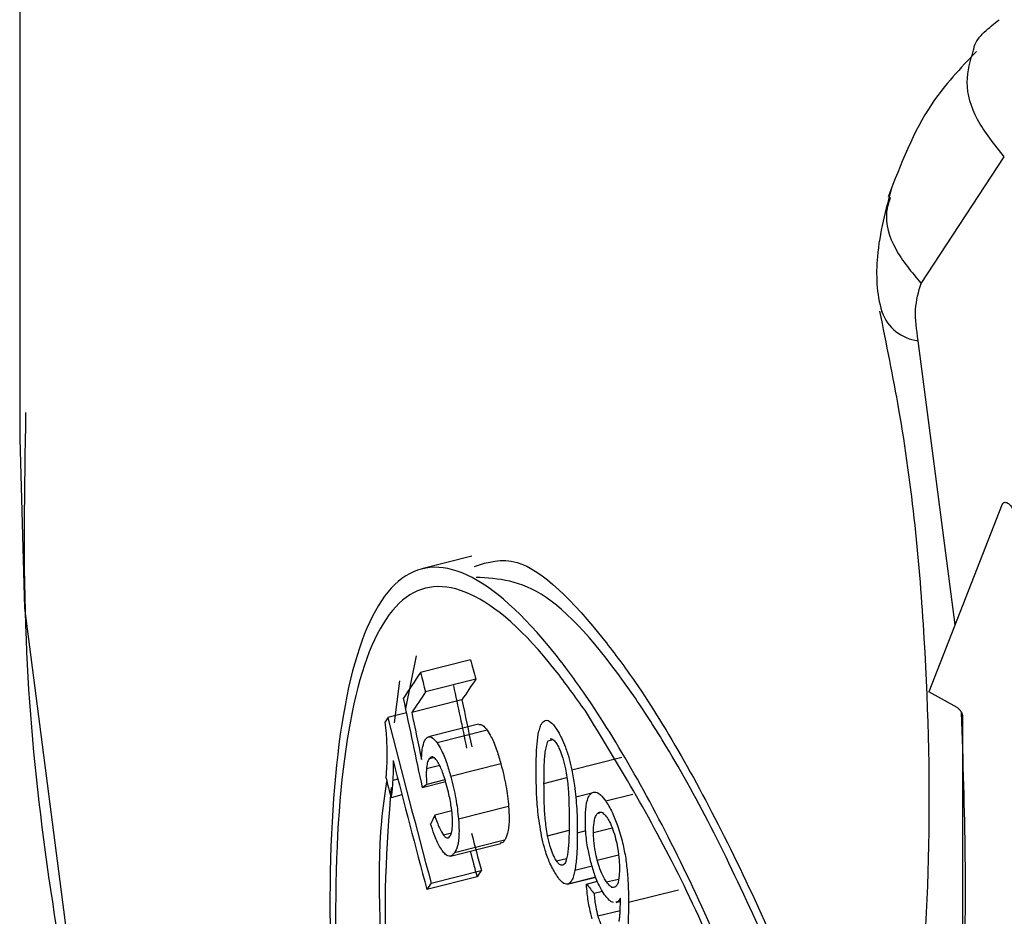
# Model space of a CAD drawing. Units: millimetres. Extents: x 5 to 292, y 5 to 415.
# Drawn here: x 104 to 105, y 207 to 208 of the extents above; entities that cross this region are included whole.
import ezdxf

# ---------------------------------------------------------------- set-up
doc = ezdxf.new("R2010")
doc.units = ezdxf.units.MM

msp = doc.modelspace()

# ---------------------------------------------------------------- linework, layer by layer
at = {"color": 7, "linetype": 'Continuous', "lineweight": 25}
for p, q in [((103.9026, 209.3346), (103.9026, 207.528)), ((105.0596, 207.7273), (105.1665, 207.8898)), ((105.0094, 207.6907), (105.0091, 207.6923)), ((105.1639, 207.4438), (105.0698, 207.203)), ((104.4831, 207.3771), (104.4188, 207.3608)), ((104.4117, 207.2495), (104.3977, 207.1817)), ((104.4814, 207.2442), (104.417, 207.2279)), ((104.3838, 207.1635), (104.3907, 207.2171)), ((104.4879, 207.2194), (104.4236, 207.2031)), ((105.1058, 207.183), (105.0698, 207.203)), ((104.4702, 207.1929), (104.4058, 207.1766)), ((104.3989, 207.176), (104.3751, 207.17)), ((104.4917, 207.1616), (104.4273, 207.1454)), ((105.113, 207.1709), (105.113, 206.4523)), ((104.5028, 207.1539), (104.4384, 207.1376)), ((104.5203, 207.1107), (104.4559, 207.0944)), ((104.6755, 207.119), (104.6114, 207.1028)), ((104.4494, 207.0875), (104.4192, 207.0799)), ((104.4485, 207.0903), (104.4252, 207.0844)), ((104.3932, 207.0708), (104.3793, 207.0673)), ((104.4572, 207.0503), (104.4353, 207.0448)), ((104.5302, 207.0559), (104.4659, 207.0397)), ((104.5251, 207.0128), (104.4608, 206.9965)), ((104.4557, 206.9924), (104.52, 207.0086)), ((104.4307, 206.9577), (104.4951, 206.9739)), ((104.4896, 206.9658), (104.4252, 206.9495)), ((104.6059, 206.9563), (104.642, 206.9654)), ((104.6302, 206.9564), (104.6444, 206.96)), ((104.6508, 206.9469), (104.64, 206.9442)), ((104.7482, 206.9488), (104.6841, 206.9326)), ((104.6681, 206.9329), (104.6736, 206.9343))]:
    msp.add_line(p, q, dxfattribs=at)
at = {"color": 8, "linetype": 'Continuous', "lineweight": 25}
for p, q in [((105.1034, 207.2889), (105.0558, 207.6537)), ((104.5869, 207.1415), (104.5807, 207.1399)), ((104.4341, 207.1185), (104.428, 207.117)), ((104.4418, 207.1084), (104.4247, 207.1041)), ((104.388, 207.0909), (104.3814, 207.0892)), ((104.5756, 207.0856), (104.6048, 207.093)), ((104.6372, 207.0732), (104.6165, 207.068)), ((104.6895, 207.0715), (104.6549, 207.0627)), ((104.6442, 207.0471), (104.6472, 207.0479)), ((104.4568, 207.0219), (104.4464, 207.0193)), ((104.5802, 207.0184), (104.6078, 207.0254)), ((104.6292, 207.0246), (104.6183, 207.0219)), ((104.6392, 207.0226), (104.663, 207.0287)), ((104.5917, 206.9862), (104.6045, 206.9894)), ((104.6439, 206.9871), (104.6712, 206.994)), ((104.6374, 206.9796), (104.6153, 206.974)), ((104.642, 206.9654), (104.6065, 206.9564)), ((104.6559, 206.9591), (104.6712, 206.9629)), ((104.6733, 206.9223), (104.6448, 206.9151))]:
    msp.add_line(p, q, dxfattribs=at)
at = {"color": 8, "linetype": 'Continuous', "lineweight": 25, "flags": 128}
msp.add_lwpolyline([(103.9026, 207.528), (103.9089, 207.3103), (103.9766, 206.7842), (104.118, 206.2631), (104.3322, 205.7502), (104.6179, 205.2492), (104.973, 204.7631), (105.3953, 204.2953), (105.8819, 203.8488), (106.4297, 203.4266), (107.0351, 203.0314), (107.694, 202.666), (108.4022, 202.3326), (109.1549, 202.0334), (109.9471, 201.7706), (110.7737, 201.5457)], dxfattribs=at)
at = {"color": 8, "linetype": 'Continuous', "lineweight": 25}
msp.add_arc((105.0626, 207.7098), 0.0566, 199.8025, 263.0301, dxfattribs=at)
at = {"color": 7, "linetype": 'Continuous', "lineweight": 25}
for centre, major_axis, ratio, start_param, end_param in [((115.1526, 208.6383), (-5.8956, 12.7863), 0.749351, 1.341361, 1.343203), ((115.1526, 210.3417), (11.2109, 5.1692), 0.303244, 2.679941, 2.68613), ((115.1526, 208.6383), (-5.9323, 12.8659), 0.749351, 1.341922, 1.343753), ((115.1526, 208.1993), (-4.693, 16.562), 0.617339, 1.456423, 1.461209), ((115.1526, 210.3071), (11.1416, 5.1373), 0.303244, 2.67866, 2.683657), ((115.1526, 210.3071), (11.2109, 5.1692), 0.303244, 2.67811, 2.683076), ((115.1526, 208.1993), (-4.7222, 16.6651), 0.617339, 1.457023, 1.463834), ((115.1526, 208.2091), (-4.6502, 16.8251), 0.608847, 1.463678, 1.467224), ((115.1526, 208.2091), (-4.6791, 16.9298), 0.608847, 1.464259, 1.467783), ((115.1526, 210.3469), (11.2109, 5.1692), 0.303244, 2.691801, 2.692787), ((115.1526, 208.4197), (-5.9323, 12.8659), 0.749351, 1.330062, 1.345734), ((115.1526, 208.3908), (-5.9323, 12.8659), 0.749351, 1.331995, 1.344207), ((115.1526, 208.3331), (-5.9323, 12.8659), 0.749351, 1.329394, 1.331248), ((115.1526, 209.953), (11.3098, 3.6481), 0.131875, 2.77406, 2.775728), ((115.1526, 210.3224), (10.9499, 6.9289), 0.414318, 2.55739, 2.558823), ((115.1526, 208.4197), (-5.8956, 12.7863), 0.749351, 1.34165, 1.345197), ((115.1526, 208.3908), (-5.8956, 12.7863), 0.749351, 1.34121, 1.34366), ((115.1526, 210.0511), (11.1416, 5.1373), 0.303244, 2.676666, 2.678203), ((115.1526, 210.0511), (11.2109, 5.1692), 0.303244, 2.676129, 2.677656), ((115.1526, 209.396), (11.3176, 0.4619), 0.507482, 3.498523, 3.50087)]:
    msp.add_ellipse(centre, major_axis=major_axis, ratio=ratio, start_param=start_param, end_param=end_param, dxfattribs=at)
for points, knots in [([(105.1271, 208.0266), (105.1273, 208.028), (105.1288, 208.0368), (105.1406, 208.0502), (105.1533, 208.0604), (105.1597, 208.0656)], [0, 0, 0, 0, 0.080275, 0.531292, 1, 1, 1, 1]), ([(105.1308, 208.0249), (105.1103, 208.0035), (105.062, 207.953), (105.0336, 207.8802), (105.0173, 207.8382)], [0, 0, 0, 0, 0.423874, 1, 1, 1, 1]), ([(105.0222, 207.8517), (105.0143, 207.822), (105.0003, 207.77), (105.0024, 207.714), (105.0094, 207.6907), (105.0095, 207.6905)], [0, 0, 0, 0, 0.568764, 0.996472, 1, 1, 1, 1]), ([(105.2581, 207.839), (105.2827, 207.7864), (105.3321, 207.681), (105.4052, 207.4156), (105.4602, 207.0551), (105.4624, 206.7013), (105.4346, 206.4448), (105.4001, 206.2767), (105.3576, 206.1557), (105.3159, 206.0804), (105.2879, 206.0442), (105.2629, 206.0215), (105.2438, 206.0101), (105.2281, 206.0049), (105.2182, 206.0043), (105.2134, 206.0055), (105.2126, 206.0057), (105.2125, 206.0058), (105.2125, 206.0058), (105.2124, 206.0058), (105.2123, 206.0058), (105.2105, 206.0071), (105.2013, 206.0162), (105.1589, 206.0738), (105.1069, 206.1928), (105.0754, 206.2982), (105.0596, 206.351)], [0, 0, 0, 0, 0.0625237, 0.1251764, 0.311749, 0.5001859, 0.5848089, 0.6701023, 0.750459, 0.7837245, 0.813031, 0.8298376, 0.8443144, 0.8531589, 0.859603, 0.8605241, 0.8606954, 0.8607178, 0.8607205, 0.8607216, 0.8608005, 0.8609132, 0.8634574, 0.8752108, 0.9374598, 1, 1, 1, 1]), ([(105.0558, 207.6537), (105.0539, 207.6675), (105.0502, 207.6951), (105.0565, 207.7165), (105.0596, 207.7273)], [0, 0, 0, 0, 0.499996, 1, 1, 1, 1]), ([(105.0063, 207.6916), (105.0149, 207.6494), (105.0443, 207.5056), (105.0672, 207.2684), (105.0732, 206.9853), (105.0546, 206.7373), (105.0224, 206.5961), (105.0085, 206.5348)], [0, 0, 0, 0, 0.097899, 0.334016, 0.573195, 0.814707, 1, 1, 1, 1]), ([(103.9102, 207.5617), (103.9085, 207.4645), (103.9037, 207.1958), (103.9672, 206.7522), (104.0934, 206.2507), (104.2799, 205.7676), (104.5151, 205.3084), (104.8044, 204.8613), (105.1457, 204.4287), (105.5371, 204.0131), (105.9761, 203.6166), (106.4599, 203.2411), (106.9857, 202.8883), (107.5505, 202.5597), (108.1508, 202.2568), (108.7833, 201.9808), (109.4442, 201.7327), (110.129, 201.5136), (110.8323, 201.3244), (111.5468, 201.1662), (112.2588, 201.0401), (112.9427, 200.9471), (113.5425, 200.8875), (114.0838, 200.8501), (114.6019, 200.8268), (114.9649, 200.8237), (115.1526, 200.8221)], [0, 0, 0, 0, 0.0265, 0.073278, 0.12133, 0.165494, 0.20992, 0.254588, 0.299449, 0.34444, 0.389501, 0.43458, 0.479634, 0.524625, 0.569524, 0.614307, 0.658937, 0.703361, 0.747483, 0.791119, 0.833866, 0.874639, 0.911141, 0.937892, 0.96789, 1, 1, 1, 1]), ([(105.1639, 207.4438), (105.1642, 207.4444), (105.1649, 207.4455), (105.1665, 207.4463), (105.1685, 207.4464), (105.1707, 207.4455), (105.1729, 207.4439), (105.1749, 207.4417), (105.1765, 207.439), (105.1772, 207.4372), (105.1775, 207.4363)], [0, 0, 0, 0, 0.1251, 0.250091, 0.374982, 0.500011, 0.62501, 0.749902, 0.874915, 1, 1, 1, 1]), ([(104.6287, 205.5659), (104.5882, 205.6356), (104.5072, 205.7748), (104.4097, 206.0793), (104.3401, 206.4125), (104.3024, 206.7442), (104.2974, 207.0326), (104.3247, 207.2462), (104.3838, 207.3631), (104.4727, 207.3713), (104.5612, 207.2919), (104.6559, 207.1636), (104.7559, 206.9881), (104.8781, 206.6962), (104.9765, 206.3696), (105.0349, 206.044), (105.0435, 205.7553), (105.0008, 205.5362), (104.914, 205.4116), (104.7976, 205.3977), (104.6972, 205.472), (104.6422, 205.5474), (104.6287, 205.5659)], [0, 0, 0, 0, 0.053691, 0.107374, 0.161232, 0.215083, 0.268601, 0.321855, 0.375242, 0.428992, 0.482893, 0.500334, 0.553813, 0.607291, 0.660826, 0.714479, 0.768116, 0.821691, 0.875299, 0.928964, 0.982552, 1, 1, 1, 1]), ([(104.4862, 207.3641), (104.5036, 207.3696), (104.549, 207.384), (104.6255, 207.3073), (104.72, 207.1802), (104.8193, 207.0039), (104.9325, 206.7427), (104.9839, 206.5586), (105.0051, 206.4829)], [0, 0, 0, 0, 0.134242, 0.350583, 0.420614, 0.635244, 0.849869, 1, 1, 1, 1]), ([(104.6287, 207.1786), (104.6699, 207.1114), (104.7522, 206.9769), (104.8717, 206.6871), (104.967, 206.37), (105.0238, 206.052), (105.0321, 205.7707), (104.9906, 205.557), (104.9064, 205.4359), (104.7931, 205.4217), (104.6956, 205.4964), (104.6011, 205.6209), (104.5105, 205.7943), (104.4147, 206.0857), (104.3466, 206.412), (104.3096, 206.7348), (104.3046, 207.0162), (104.3315, 207.2245), (104.3894, 207.3387), (104.4766, 207.3459), (104.5627, 207.2706), (104.6158, 207.1966), (104.6287, 207.1786)], [0, 0, 0, 0, 0.053489, 0.106977, 0.160516, 0.214168, 0.267808, 0.321389, 0.375002, 0.428666, 0.482256, 0.499675, 0.55337, 0.607058, 0.660913, 0.714758, 0.768281, 0.821549, 0.874948, 0.928694, 0.982589, 1, 1, 1, 1]), ([(105.0082, 206.4341), (104.9948, 206.4891), (104.9557, 206.6504), (104.856, 206.9015), (104.7598, 207.0922), (104.6653, 207.2387), (104.5753, 207.3451), (104.5169, 207.3484), (104.4885, 207.35)], [0, 0, 0, 0, 0.107929, 0.316612, 0.52501, 0.592775, 0.801584, 1, 1, 1, 1]), ([(105.1058, 207.183), (105.1068, 207.1824), (105.1086, 207.1811), (105.111, 207.1779), (105.1127, 207.1742), (105.1129, 207.172), (105.113, 207.1709)], [0, 0, 0, 0, 0.250019, 0.500078, 0.749999, 1, 1, 1, 1]), ([(104.3743, 207.1292), (104.3742, 207.1325), (104.374, 207.1391), (104.3733, 207.1508), (104.3723, 207.1596), (104.3717, 207.1647)], [0, 0, 0, 0, 0.29676, 0.593557, 1, 1, 1, 1]), ([(104.4918, 207.1612), (104.4935, 207.1613), (104.4968, 207.1615), (104.5008, 207.1563), (104.5028, 207.1539)], [0, 0, 0, 0, 0.516508, 1, 1, 1, 1]), ([(104.5683, 207.149), (104.5689, 207.1514), (104.57, 207.1564), (104.5726, 207.1632), (104.5754, 207.1652), (104.577, 207.1664)], [0, 0, 0, 0, 0.284738, 0.569737, 1, 1, 1, 1]), ([(104.577, 207.1664), (104.5782, 207.1666), (104.5814, 207.1669), (104.5866, 207.1624), (104.5903, 207.1572), (104.5917, 207.1552)], [0, 0, 0, 0, 0.283781, 0.739336, 1, 1, 1, 1]), ([(104.5028, 207.1539), (104.5045, 207.1511), (104.5087, 207.1445), (104.5149, 207.1293), (104.5186, 207.1165), (104.5203, 207.1107)], [0, 0, 0, 0, 0.278723, 0.672823, 1, 1, 1, 1]), ([(104.5655, 207.101), (104.5655, 207.1063), (104.5656, 207.1171), (104.5662, 207.1337), (104.5676, 207.1435), (104.5683, 207.149)], [0, 0, 0, 0, 0.306967, 0.614026, 1, 1, 1, 1]), ([(104.5917, 207.1552), (104.5928, 207.1535), (104.5949, 207.1502), (104.5988, 207.1428), (104.6015, 207.1362), (104.6032, 207.1321)], [0, 0, 0, 0, 0.273149, 0.546449, 1, 1, 1, 1]), ([(104.4184, 207.1162), (104.4185, 207.1193), (104.4188, 207.1255), (104.4201, 207.1353), (104.4221, 207.1394), (104.4233, 207.1421)], [0, 0, 0, 0, 0.271907, 0.544011, 1, 1, 1, 1]), ([(104.4233, 207.1421), (104.4244, 207.1433), (104.427, 207.1463), (104.4322, 207.1453), (104.4365, 207.14), (104.4384, 207.1376)], [0, 0, 0, 0, 0.268071, 0.672779, 1, 1, 1, 1]), ([(104.4384, 207.1376), (104.4402, 207.1348), (104.4444, 207.1282), (104.4505, 207.113), (104.4542, 207.1002), (104.4559, 207.0944)], [0, 0, 0, 0, 0.278748, 0.672836, 1, 1, 1, 1]), ([(104.5756, 207.0856), (104.5756, 207.093), (104.5758, 207.107), (104.5768, 207.1269), (104.5794, 207.1355), (104.5807, 207.1399)], [0, 0, 0, 0, 0.354017, 0.670023, 1, 1, 1, 1]), ([(104.5837, 207.1427), (104.5838, 207.1427), (104.5849, 207.1437), (104.5877, 207.1419), (104.5904, 207.1383), (104.5916, 207.1367)], [0, 0, 0, 0, 0.023235, 0.580578, 1, 1, 1, 1]), ([(104.5916, 207.1367), (104.5927, 207.1349), (104.5952, 207.1308), (104.5991, 207.1208), (104.6017, 207.1113), (104.603, 207.1055), (104.6032, 207.1045)], [0, 0, 0, 0, 0.235633, 0.538498, 0.916212, 1, 1, 1, 1]), ([(104.3728, 207.0924), (104.3731, 207.0953), (104.3737, 207.1011), (104.3743, 207.113), (104.3743, 207.1229), (104.3743, 207.1292)], [0, 0, 0, 0, 0.262345, 0.524678, 1, 1, 1, 1]), ([(104.6032, 207.1321), (104.604, 207.1297), (104.6057, 207.1248), (104.6087, 207.1151), (104.6103, 207.1076), (104.6114, 207.1028)], [0, 0, 0, 0, 0.265251, 0.530529, 1, 1, 1, 1]), ([(104.3819, 207.1149), (104.3819, 207.1123), (104.382, 207.107), (104.3819, 207.0984), (104.3816, 207.0926), (104.3814, 207.0892)], [0, 0, 0, 0, 0.287742, 0.57544, 1, 1, 1, 1]), ([(104.428, 207.117), (104.4275, 207.1162), (104.4267, 207.1148), (104.4254, 207.1108), (104.425, 207.1067), (104.4247, 207.1041)], [0, 0, 0, 0, 0.266168, 0.532505, 1, 1, 1, 1]), ([(104.4384, 207.1144), (104.4372, 207.1158), (104.4345, 207.1193), (104.4308, 207.1202), (104.4289, 207.118), (104.428, 207.117)], [0, 0, 0, 0, 0.2814144, 0.6664145, 1, 1, 1, 1]), ([(104.4506, 207.0834), (104.4495, 207.0871), (104.4469, 207.0962), (104.4427, 207.1074), (104.4396, 207.1125), (104.4384, 207.1144)], [0, 0, 0, 0, 0.2899881, 0.7319398, 1, 1, 1, 1]), ([(104.5203, 207.1107), (104.5215, 207.1058), (104.5239, 207.0966), (104.5278, 207.0779), (104.5292, 207.0647), (104.5302, 207.0559)], [0, 0, 0, 0, 0.270682, 0.513839, 1, 1, 1, 1]), ([(104.4247, 207.1041), (104.4246, 207.1026), (104.4244, 207.0995), (104.4244, 207.0931), (104.4249, 207.0878), (104.4252, 207.0844)], [0, 0, 0, 0, 0.266353, 0.53277, 1, 1, 1, 1]), ([(104.5733, 207.0143), (104.5714, 207.0249), (104.5678, 207.0447), (104.5658, 207.0737), (104.5656, 207.0912), (104.5655, 207.101)], [0, 0, 0, 0, 0.3394805, 0.6316147, 1, 1, 1, 1]), ([(104.6032, 207.1045), (104.6044, 207.0972), (104.6067, 207.0828), (104.6077, 207.0605), (104.6079, 207.0458), (104.608, 207.0372)], [0, 0, 0, 0, 0.296307, 0.585621, 1, 1, 1, 1]), ([(104.6114, 207.1028), (104.612, 207.0995), (104.6133, 207.0928), (104.6151, 207.0811), (104.6159, 207.0729), (104.6165, 207.068)], [0, 0, 0, 0, 0.281246, 0.562464, 1, 1, 1, 1]), ([(104.3722, 206.7669), (104.3665, 206.8661), (104.3594, 206.9906), (104.3715, 207.0717), (104.374, 207.0881)], [0, 0, 0, 0, 0.79717, 1, 1, 1, 1]), ([(104.3814, 207.0892), (104.3813, 207.087), (104.381, 207.0824), (104.3803, 207.0749), (104.3797, 207.0701), (104.3793, 207.0673)], [0, 0, 0, 0, 0.2901793, 0.5803917, 1, 1, 1, 1]), ([(104.4559, 207.0944), (104.4572, 207.0896), (104.4596, 207.0804), (104.4635, 207.0617), (104.4649, 207.0485), (104.4659, 207.0397)], [0, 0, 0, 0, 0.270686, 0.513838, 1, 1, 1, 1]), ([(104.5802, 207.0184), (104.579, 207.0257), (104.5768, 207.04), (104.5758, 207.0623), (104.5756, 207.077), (104.5756, 207.0856)], [0, 0, 0, 0, 0.2960156, 0.5849328, 1, 1, 1, 1]), ([(104.3792, 207.0803), (104.3736, 207.0053), (104.3667, 206.9131), (104.3782, 206.7917), (104.3804, 206.769)], [0, 0, 0, 0, 0.812754, 1, 1, 1, 1]), ([(104.458, 207.0419), (104.4577, 207.0458), (104.4569, 207.0552), (104.4541, 207.0698), (104.4516, 207.0795), (104.4506, 207.0834)], [0, 0, 0, 0, 0.290315, 0.70935, 1, 1, 1, 1]), ([(104.6287, 207.0386), (104.6287, 207.0431), (104.629, 207.0546), (104.6314, 207.0672), (104.6348, 207.0712), (104.6361, 207.0728)], [0, 0, 0, 0, 0.284885, 0.721996, 1, 1, 1, 1]), ([(104.6361, 207.0728), (104.6375, 207.0736), (104.6409, 207.0755), (104.6475, 207.0724), (104.6526, 207.0658), (104.6549, 207.0627)], [0, 0, 0, 0, 0.271943, 0.662043, 1, 1, 1, 1]), ([(104.6165, 207.068), (104.6169, 207.0629), (104.6178, 207.0523), (104.6182, 207.037), (104.6183, 207.0269), (104.6183, 207.0219)], [0, 0, 0, 0, 0.312885, 0.655696, 1, 1, 1, 1]), ([(104.6549, 207.0627), (104.6563, 207.0606), (104.659, 207.0565), (104.6643, 207.0465), (104.6677, 207.0375), (104.67, 207.0316)], [0, 0, 0, 0, 0.2592687, 0.5186751, 1, 1, 1, 1]), ([(104.5302, 207.0559), (104.5305, 207.0508), (104.5312, 207.0389), (104.5299, 207.024), (104.5273, 207.0162), (104.5254, 207.0133), (104.5251, 207.0128)], [0, 0, 0, 0, 0.253197, 0.588522, 0.924901, 1, 1, 1, 1]), ([(104.6392, 207.0226), (104.6392, 207.0258), (104.6394, 207.034), (104.641, 207.0429), (104.6434, 207.046), (104.6442, 207.0471)], [0, 0, 0, 0, 0.284618, 0.73881, 1, 1, 1, 1]), ([(104.6442, 207.0471), (104.6451, 207.0478), (104.6473, 207.0494), (104.6514, 207.0482), (104.6547, 207.0441), (104.6562, 207.0422)], [0, 0, 0, 0, 0.278235, 0.669536, 1, 1, 1, 1]), ([(104.4353, 207.0448), (104.4363, 207.0417), (104.4383, 207.0359), (104.442, 207.0264), (104.4447, 207.0221), (104.4464, 207.0193)], [0, 0, 0, 0, 0.298754, 0.561737, 1, 1, 1, 1]), ([(104.4549, 207.0178), (104.4556, 207.019), (104.4571, 207.0219), (104.4584, 207.0301), (104.4581, 207.0381), (104.458, 207.0419)], [0, 0, 0, 0, 0.2715535, 0.6476408, 1, 1, 1, 1]), ([(104.4659, 207.0397), (104.4662, 207.0346), (104.4669, 207.0227), (104.4656, 207.0077), (104.463, 206.9999), (104.4611, 206.9971), (104.4608, 206.9965)], [0, 0, 0, 0, 0.253199, 0.588524, 0.924907, 1, 1, 1, 1]), ([(104.608, 207.0372), (104.6079, 207.0298), (104.6077, 207.0161), (104.6068, 206.9967), (104.6044, 206.9883), (104.6032, 206.984)], [0, 0, 0, 0, 0.36589, 0.676539, 1, 1, 1, 1]), ([(104.6358, 206.9846), (104.6345, 206.9901), (104.6313, 207.0031), (104.629, 207.022), (104.6288, 207.0336), (104.6287, 207.0386)], [0, 0, 0, 0, 0.287569, 0.692193, 1, 1, 1, 1]), ([(104.6562, 207.0422), (104.6574, 207.0404), (104.6601, 207.036), (104.6642, 207.0264), (104.6665, 207.0185), (104.6676, 207.0146)], [0, 0, 0, 0, 0.27441, 0.643409, 1, 1, 1, 1]), ([(104.4461, 206.9977), (104.4446, 206.9999), (104.4407, 207.0053), (104.4351, 207.0182), (104.4316, 207.0292), (104.4301, 207.0339)], [0, 0, 0, 0, 0.277609, 0.692019, 1, 1, 1, 1]), ([(104.6183, 207.0219), (104.6183, 207.0166), (104.6182, 207.0059), (104.6175, 206.9893), (104.6161, 206.9795), (104.6153, 206.974)], [0, 0, 0, 0, 0.306028, 0.612114, 1, 1, 1, 1]), ([(104.6439, 206.9871), (104.6431, 206.9907), (104.641, 206.9992), (104.6394, 207.0116), (104.6392, 207.0193), (104.6392, 207.0226)], [0, 0, 0, 0, 0.2857, 0.686464, 1, 1, 1, 1]), ([(104.67, 207.0316), (104.6712, 207.028), (104.6736, 207.0207), (104.6774, 207.0064), (104.6793, 206.9959), (104.6805, 206.9893)], [0, 0, 0, 0, 0.270547, 0.537869, 1, 1, 1, 1]), ([(104.4464, 207.0193), (104.4473, 207.0183), (104.4496, 207.0158), (104.4526, 207.0152), (104.4542, 207.017), (104.4549, 207.0178)], [0, 0, 0, 0, 0.268499, 0.697706, 1, 1, 1, 1]), ([(104.5251, 207.0128), (104.524, 207.0112), (104.5225, 207.0089), (104.5205, 207.0093), (104.5198, 207.0095)], [0, 0, 0, 0, 0.705891, 1, 1, 1, 1]), ([(104.5917, 206.9676), (104.5888, 206.9724), (104.5836, 206.9811), (104.5773, 206.9982), (104.5745, 207.0094), (104.5733, 207.0143)], [0, 0, 0, 0, 0.406893, 0.742203, 1, 1, 1, 1]), ([(104.5917, 206.9862), (104.5906, 206.988), (104.5881, 206.992), (104.5842, 207.0019), (104.5816, 207.0115), (104.5804, 207.0173), (104.5802, 207.0184)], [0, 0, 0, 0, 0.233967, 0.535745, 0.910148, 1, 1, 1, 1]), ([(104.6676, 207.0146), (104.6685, 207.0107), (104.6708, 207.0011), (104.6722, 206.9881), (104.6724, 206.9801), (104.6724, 206.9769)], [0, 0, 0, 0, 0.294272, 0.71839, 1, 1, 1, 1]), ([(104.4608, 206.9965), (104.4597, 206.9952), (104.4567, 206.9917), (104.4516, 206.9917), (104.4475, 206.9962), (104.4461, 206.9977)], [0, 0, 0, 0, 0.285192, 0.753952, 1, 1, 1, 1]), ([(104.6032, 206.984), (104.6018, 206.9823), (104.5995, 206.9794), (104.5951, 206.9816), (104.5927, 206.9848), (104.5917, 206.9862)], [0, 0, 0, 0, 0.477508, 0.782074, 1, 1, 1, 1]), ([(104.6534, 206.9427), (104.6516, 206.9455), (104.6473, 206.9522), (104.641, 206.9666), (104.6375, 206.9788), (104.6358, 206.9846)], [0, 0, 0, 0, 0.267202, 0.654541, 1, 1, 1, 1]), ([(104.6559, 206.9591), (104.6547, 206.9609), (104.6517, 206.9655), (104.6475, 206.9752), (104.645, 206.9834), (104.6439, 206.9871)], [0, 0, 0, 0, 0.269158, 0.667878, 1, 1, 1, 1]), ([(104.6805, 206.9893), (104.6813, 206.9827), (104.683, 206.9693), (104.6839, 206.9506), (104.684, 206.9386), (104.6841, 206.9326)], [0, 0, 0, 0, 0.324588, 0.660501, 1, 1, 1, 1]), ([(104.6153, 206.974), (104.6148, 206.9716), (104.6137, 206.9666), (104.611, 206.9597), (104.6082, 206.9577), (104.6065, 206.9564)], [0, 0, 0, 0, 0.284801, 0.569864, 1, 1, 1, 1]), ([(104.6724, 206.9769), (104.6724, 206.9737), (104.6722, 206.9656), (104.6707, 206.9569), (104.6685, 206.9541), (104.6677, 206.9531)], [0, 0, 0, 0, 0.298971, 0.765601, 1, 1, 1, 1]), ([(104.6065, 206.9564), (104.6052, 206.9563), (104.6021, 206.9559), (104.5968, 206.9604), (104.5931, 206.9657), (104.5917, 206.9676)], [0, 0, 0, 0, 0.2836071, 0.7330223, 1, 1, 1, 1]), ([(104.6677, 206.9531), (104.6669, 206.9526), (104.6648, 206.9512), (104.6607, 206.953), (104.6575, 206.9571), (104.6559, 206.9591)], [0, 0, 0, 0, 0.273554, 0.649107, 1, 1, 1, 1]), ([(104.6376, 206.9119), (104.6364, 206.9163), (104.6335, 206.927), (104.6311, 206.9425), (104.6304, 206.9525), (104.6302, 206.9564)], [0, 0, 0, 0, 0.288949, 0.714652, 1, 1, 1, 1]), ([(104.64, 206.9442), (104.6402, 206.9413), (104.6407, 206.9359), (104.642, 206.9261), (104.6437, 206.9192), (104.6448, 206.9151)], [0, 0, 0, 0, 0.313487, 0.581391, 1, 1, 1, 1]), ([(104.665, 206.9328), (104.6641, 206.933), (104.6623, 206.9336), (104.6584, 206.9363), (104.6554, 206.9402), (104.6534, 206.9427)], [0, 0, 0, 0, 0.256422, 0.512955, 1, 1, 1, 1]), ([(104.6736, 206.9382), (104.673, 206.9372), (104.6718, 206.9351), (104.6699, 206.9333), (104.6685, 206.9333), (104.668, 206.9332)], [0, 0, 0, 0, 0.378224, 0.75631, 1, 1, 1, 1]), ([(104.6721, 206.9082), (104.6723, 206.9102), (104.6728, 206.9141), (104.6735, 206.9223), (104.6736, 206.9291), (104.6737, 206.9336)], [0, 0, 0, 0, 0.253354, 0.506797, 1, 1, 1, 1]), ([(104.6737, 206.9336), (104.6736, 206.9341), (104.6736, 206.9351), (104.6736, 206.9367), (104.6736, 206.9377), (104.6736, 206.9382)], [0, 0, 0, 0, 0.3333475, 0.6667738, 1, 1, 1, 1]), ([(104.6841, 206.9326), (104.684, 206.9268), (104.6839, 206.9145), (104.6831, 206.8968), (104.6814, 206.8866), (104.6805, 206.8815)], [0, 0, 0, 0, 0.3108, 0.652612, 1, 1, 1, 1]), ([(104.6448, 206.9151), (104.6455, 206.9128), (104.6474, 206.9069), (104.6506, 206.9001), (104.653, 206.8966), (104.6539, 206.8951)], [0, 0, 0, 0, 0.285454, 0.714141, 1, 1, 1, 1])]:
    msp.add_open_spline(points, degree=3, knots=knots, dxfattribs=at)
at = {"color": 8, "linetype": 'Continuous', "lineweight": 25}
for points, knots in [([(105.1665, 207.8898), (105.1538, 207.9055), (105.129, 207.9359), (105.1144, 207.9854), (105.123, 208.0132), (105.1271, 208.0266)], [0, 0, 0, 0, 0.3529665, 0.6865747, 1, 1, 1, 1]), ([(105.0201, 207.8374), (105.0181, 207.8313), (105.0116, 207.8108), (105.0235, 207.7701), (105.0476, 207.7416), (105.0596, 207.7273)], [0, 0, 0, 0, 0.1750778, 0.5875316, 1, 1, 1, 1]), ([(105.0558, 206.4289), (105.0798, 206.5526), (105.125, 206.7848), (105.1158, 207.0518), (105.1115, 207.1765)], [0, 0, 0, 0, 0.5327943, 1, 1, 1, 1])]:
    msp.add_open_spline(points, degree=3, knots=knots, dxfattribs=at)

doc.saveas('drawing.dxf')
